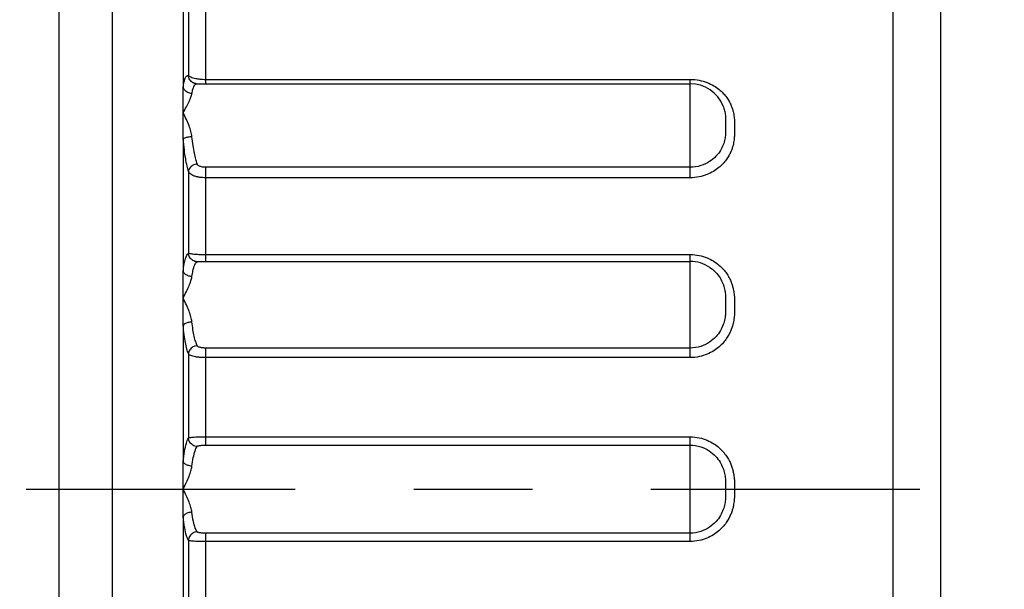
# Model space of a CAD drawing. Extents: x 0 to 11, y 0 to 8.5.
# Drawn here: x 7.8 to 8.6, y 1.4 to 1.9 of the extents above; entities that cross this region are included whole.
import ezdxf

# ---------------------------------------------------------------- set-up
doc = ezdxf.new("R2010")
doc.units = 0
doc.header["$LTSCALE"] = 0.605
doc.linetypes.add('CENTER', pattern=[0.6, 0.375, -0.075, 0.075, -0.075])
doc.layers.get('0').update_dxf_attribs({"linetype": 'CONTINUOUS'})
doc.layers.add('DEFAULT_1', color=7, linetype='CENTER')

msp = doc.modelspace()

# ---------------------------------------------------------------- linework, layer by layer
at = {"color": 7, "linetype": 'CONTINUOUS'}
for p, q in [((7.8703, 2.4622), (7.8703, 0.60595)), ((7.8253, 2.4172), (7.8253, 0.65095)), ((8.52874, 2.4247), (8.52874, 0.64345)), ((8.56899, 2.39982), (8.56899, 0.66832)), ((7.9303, 1.97786), (7.9303, 1.87325)), ((7.93473, 1.94772), (7.93473, 1.88309)), ((7.9495, 1.87618), (7.9495, 1.9499)), ((7.9495, 1.87982), (8.3578, 1.87982)), ((8.3578, 1.7968), (8.3578, 1.87982)), ((7.93948, 1.87657), (7.93939, 1.8766)), ((7.94163, 1.87618), (7.94164, 1.87618)), ((7.94165, 1.87618), (8.3578, 1.87618)), ((8.38566, 1.8573), (8.38567, 1.8573)), ((8.3878, 1.84189), (8.3878, 1.84128)), ((7.9303, 1.82956), (7.9303, 1.71808)), ((7.93473, 1.80205), (7.93473, 1.73316)), ((8.3578, 1.80562), (7.9495, 1.80562)), ((7.9495, 1.7262), (7.9495, 1.80562)), ((8.3578, 1.7968), (7.9495, 1.7968)), ((7.9495, 1.73204), (8.3578, 1.73204)), ((8.3578, 1.64504), (8.3578, 1.73204)), ((7.94513, 1.72623), (7.94513, 1.72623)), ((7.94514, 1.72623), (8.3578, 1.72623)), ((8.3744, 1.72122), (8.37449, 1.72116)), ((8.3878, 1.69026), (8.3878, 1.69002)), ((7.9303, 1.67229), (7.9303, 1.55732)), ((8.3578, 1.6531), (7.9495, 1.6531)), ((7.9495, 1.57119), (7.9495, 1.6531)), ((7.93473, 1.64824), (7.93473, 1.57719)), ((8.3578, 1.64504), (7.9495, 1.64504)), ((7.9495, 1.57824), (8.3578, 1.57824)), ((8.3578, 1.4899), (8.3578, 1.57824)), ((7.9495, 1.57119), (8.3578, 1.57119)), ((7.9303, 1.51082), (7.9303, 1.39585)), ((8.3578, 1.49695), (7.9495, 1.49695)), ((7.9495, 1.41505), (7.9495, 1.49695)), ((7.93473, 1.49095), (7.93473, 1.41991)), ((8.3578, 1.4899), (7.9495, 1.4899))]:
    msp.add_line(p, q, dxfattribs=at)
for centre, start in [((8.3578, 1.84618), 21.80173), ((8.3578, 1.69623), 56.27932)]:
    msp.add_arc(centre, 0.03, start, 90, dxfattribs=at)
for points, knots in [([(7.9303, 1.87325), (7.93051, 1.87472), (7.93092, 1.87733), (7.93191, 1.88051), (7.93286, 1.8828), (7.93428, 1.88326), (7.93473, 1.88309)], [0, 0, 0, 0, 0.384735, 0.679811, 0.875215, 1, 1, 1, 1]), ([(7.93854, 1.877), (7.93744, 1.8776), (7.93557, 1.87937), (7.9348, 1.88185), (7.93473, 1.88309)], [0, 0, 0, 0, 0.498173, 1, 1, 1, 1]), ([(7.93473, 1.88309), (7.93491, 1.88285), (7.93553, 1.88237), (7.9368, 1.88174), (7.93864, 1.88111), (7.94098, 1.88056), (7.94369, 1.88013), (7.94657, 1.87987), (7.94853, 1.87982), (7.9495, 1.87982)], [0, 0, 0, 0, 0.058634, 0.149702, 0.276553, 0.435917, 0.618467, 0.811079, 1, 1, 1, 1]), ([(8.3578, 1.87982), (8.36041, 1.87982), (8.36535, 1.87933), (8.37207, 1.87738), (8.37765, 1.87468), (8.38217, 1.87155), (8.38576, 1.86822), (8.38855, 1.86485), (8.39004, 1.86254), (8.39067, 1.86142)], [0, 0, 0, 0, 0.19879, 0.374667, 0.530213, 0.668247, 0.791419, 0.901604, 1, 1, 1, 1]), ([(7.93769, 1.86789), (7.93652, 1.86795), (7.93426, 1.86849), (7.93153, 1.87038), (7.93049, 1.8723), (7.9303, 1.87325)], [0, 0, 0, 0, 0.36079, 0.698881, 1, 1, 1, 1]), ([(7.9303, 1.85151), (7.93031, 1.85399), (7.93029, 1.85888), (7.93031, 1.86613), (7.9303, 1.8709), (7.9303, 1.87325)], [0, 0, 0, 0, 0.341986, 0.675521, 1, 1, 1, 1]), ([(7.93769, 1.86789), (7.93789, 1.86912), (7.93833, 1.8713), (7.93927, 1.874), (7.94012, 1.87549), (7.9407, 1.87585)], [0, 0, 0, 0, 0.432311, 0.768071, 1, 1, 1, 1]), ([(7.94164, 1.87618), (7.94116, 1.87618), (7.94043, 1.87627), (7.93972, 1.87648), (7.93948, 1.87657)], [0, 0, 0, 0, 0.64728, 1, 1, 1, 1]), ([(7.9303, 1.85151), (7.93119, 1.85327), (7.93287, 1.85647), (7.93512, 1.86089), (7.93678, 1.86456), (7.93751, 1.86685), (7.93769, 1.86789)], [0, 0, 0, 0, 0.329055, 0.602165, 0.825113, 1, 1, 1, 1]), ([(8.39067, 1.86142), (8.39124, 1.86041), (8.39223, 1.85844), (8.39336, 1.85551), (8.39414, 1.85279), (8.39466, 1.8503), (8.39498, 1.84806), (8.39516, 1.84606), (8.39525, 1.84423), (8.39529, 1.84252), (8.3953, 1.84089), (8.3953, 1.8393), (8.3953, 1.83773), (8.3953, 1.83614), (8.39529, 1.83449), (8.39524, 1.83275), (8.39513, 1.83087), (8.39493, 1.82881), (8.39458, 1.82653), (8.39402, 1.824), (8.3932, 1.82125), (8.39203, 1.8183), (8.39043, 1.81515), (8.38828, 1.81185), (8.38548, 1.80847), (8.38189, 1.80512), (8.37739, 1.80197), (8.37185, 1.79924), (8.36522, 1.79728), (8.36035, 1.7968), (8.3578, 1.7968)], [0, 0, 0, 0, 0.039879, 0.07577, 0.108251, 0.137457, 0.163324, 0.186239, 0.207021, 0.226512, 0.245179, 0.263251, 0.281149, 0.299385, 0.318298, 0.338124, 0.359407, 0.382972, 0.40948, 0.439185, 0.472074, 0.508365, 0.548659, 0.59364, 0.643876, 0.699902, 0.762462, 0.832701, 0.911924, 1, 1, 1, 1]), ([(8.38567, 1.8573), (8.38618, 1.856), (8.387, 1.85338), (8.38763, 1.84945), (8.38781, 1.84562), (8.3878, 1.84314), (8.3878, 1.84189)], [0, 0, 0, 0, 0.266954, 0.523869, 0.760238, 1, 1, 1, 1]), ([(7.93769, 1.83143), (7.93752, 1.83293), (7.93687, 1.83609), (7.93523, 1.84092), (7.93299, 1.84612), (7.93124, 1.84966), (7.9303, 1.85151)], [0, 0, 0, 0, 0.210498, 0.447763, 0.711372, 1, 1, 1, 1]), ([(7.9303, 1.82956), (7.9303, 1.83195), (7.93031, 1.83678), (7.93029, 1.8441), (7.93031, 1.84902), (7.9303, 1.85151)], [0, 0, 0, 0, 0.326472, 0.660048, 1, 1, 1, 1]), ([(8.3878, 1.84128), (8.3878, 1.84002), (8.38781, 1.83744), (8.3877, 1.83344), (8.38715, 1.82912), (8.38584, 1.82443), (8.38344, 1.81948), (8.37965, 1.81453), (8.37414, 1.80999), (8.36671, 1.80651), (8.36089, 1.80562), (8.3578, 1.80562)], [0, 0, 0, 0, 0.072093, 0.14632, 0.227667, 0.319233, 0.421988, 0.538386, 0.671359, 0.824297, 1, 1, 1, 1]), ([(7.93769, 1.83143), (7.93654, 1.83133), (7.93447, 1.83108), (7.93205, 1.83047), (7.93059, 1.82997), (7.93029, 1.82956)], [0, 0, 0, 0, 0.44635, 0.802534, 1, 1, 1, 1]), ([(7.93473, 1.80205), (7.93429, 1.80359), (7.93343, 1.80716), (7.93227, 1.8133), (7.93117, 1.82092), (7.93057, 1.82652), (7.9303, 1.82956)], [0, 0, 0, 0, 0.172021, 0.394694, 0.6714, 1, 1, 1, 1]), ([(7.94211, 1.80848), (7.94168, 1.80976), (7.94082, 1.81274), (7.93966, 1.81786), (7.93855, 1.82422), (7.93796, 1.82889), (7.93769, 1.83143)], [0, 0, 0, 0, 0.173464, 0.396632, 0.672995, 1, 1, 1, 1]), ([(7.94211, 1.80848), (7.94087, 1.80836), (7.93847, 1.80762), (7.93571, 1.80532), (7.9348, 1.80311), (7.93473, 1.80205)], [0, 0, 0, 0, 0.356843, 0.696081, 1, 1, 1, 1]), ([(7.9495, 1.7968), (7.94853, 1.7968), (7.94657, 1.79687), (7.94369, 1.79721), (7.94097, 1.7978), (7.9386, 1.79861), (7.93673, 1.79962), (7.93543, 1.80076), (7.93489, 1.80163), (7.93473, 1.80205)], [0, 0, 0, 0, 0.177247, 0.358436, 0.531645, 0.686088, 0.81514, 0.918182, 1, 1, 1, 1]), ([(7.9495, 1.80562), (7.94902, 1.80562), (7.94804, 1.80566), (7.94659, 1.80584), (7.94523, 1.80615), (7.94404, 1.80658), (7.94311, 1.80713), (7.94245, 1.80776), (7.94219, 1.80825), (7.94211, 1.80848)], [0, 0, 0, 0, 0.174315, 0.352543, 0.523207, 0.676211, 0.805785, 0.912085, 1, 1, 1, 1]), ([(7.9303, 1.71808), (7.93053, 1.72008), (7.93103, 1.7236), (7.93204, 1.72815), (7.93314, 1.73125), (7.93416, 1.73279), (7.93473, 1.73316)], [0, 0, 0, 0, 0.378333, 0.668596, 0.872623, 1, 1, 1, 1]), ([(7.94211, 1.726), (7.94088, 1.72602), (7.93836, 1.72672), (7.93558, 1.72942), (7.9348, 1.73192), (7.93473, 1.73316)], [0, 0, 0, 0, 0.331698, 0.665955, 1, 1, 1, 1]), ([(7.93473, 1.73316), (7.93495, 1.7331), (7.93559, 1.73297), (7.93684, 1.73278), (7.93866, 1.73256), (7.941, 1.73234), (7.9437, 1.73217), (7.94658, 1.73206), (7.94853, 1.73204), (7.9495, 1.73204)], [0, 0, 0, 0, 0.046868, 0.131567, 0.256527, 0.417785, 0.605095, 0.80416, 1, 1, 1, 1]), ([(8.3578, 1.73204), (8.3604, 1.73204), (8.36532, 1.73153), (8.37186, 1.72953), (8.37563, 1.72764), (8.37726, 1.72666)], [0, 0, 0, 0, 0.382193, 0.721929, 1, 1, 1, 1]), ([(7.93769, 1.7134), (7.93792, 1.71507), (7.93842, 1.71802), (7.93944, 1.72182), (7.94055, 1.72444), (7.94157, 1.7257), (7.94211, 1.726)], [0, 0, 0, 0, 0.371688, 0.658637, 0.864242, 1, 1, 1, 1]), ([(7.94211, 1.726), (7.94222, 1.72605), (7.94254, 1.72613), (7.94317, 1.72619), (7.94407, 1.72622), (7.94475, 1.72623), (7.94513, 1.72623)], [0, 0, 0, 0, 0.116991, 0.322582, 0.625483, 1, 1, 1, 1]), ([(8.37726, 1.72666), (8.3774, 1.72658), (8.37911, 1.72553), (8.38209, 1.72337), (8.38567, 1.71988), (8.38847, 1.71635), (8.39059, 1.71291), (8.39217, 1.70963), (8.39331, 1.70655), (8.3941, 1.7037), (8.39463, 1.70109), (8.39496, 1.69873), (8.39515, 1.69662), (8.39525, 1.6947), (8.39529, 1.69291), (8.3953, 1.6912), (8.3953, 1.68955), (8.3953, 1.68791), (8.3953, 1.68626), (8.39529, 1.68454), (8.39525, 1.68275), (8.39515, 1.68082), (8.39496, 1.67871), (8.39464, 1.67637), (8.39412, 1.67379), (8.39335, 1.67097), (8.39224, 1.66792), (8.3907, 1.66464), (8.38861, 1.66116), (8.38584, 1.65756), (8.38225, 1.65398), (8.37772, 1.6506), (8.37214, 1.64768), (8.36539, 1.64556), (8.36042, 1.64504), (8.3578, 1.64504)], [0, 0, 0, 0, 0.004583, 0.055148, 0.100624, 0.141599, 0.178414, 0.211479, 0.241333, 0.268421, 0.292843, 0.314514, 0.333712, 0.351087, 0.367345, 0.382894, 0.397924, 0.412762, 0.427832, 0.443433, 0.459745, 0.477171, 0.496372, 0.517916, 0.542039, 0.568721, 0.598168, 0.631006, 0.667973, 0.70949, 0.75563, 0.806815, 0.863951, 0.92801, 1, 1, 1, 1]), ([(8.37449, 1.72116), (8.37623, 1.71999), (8.37943, 1.71732), (8.38311, 1.7126), (8.38558, 1.7077), (8.38698, 1.70305), (8.38763, 1.69874), (8.38781, 1.69461), (8.3878, 1.69181), (8.3878, 1.69034), (8.3878, 1.69026)], [0, 0, 0, 0, 0.178288, 0.351327, 0.504765, 0.641787, 0.762727, 0.874461, 0.99325, 1, 1, 1, 1]), ([(7.93769, 1.7134), (7.93653, 1.71348), (7.93433, 1.71396), (7.93162, 1.71554), (7.93049, 1.71724), (7.9303, 1.71808)], [0, 0, 0, 0, 0.378216, 0.719005, 1, 1, 1, 1]), ([(7.9303, 1.69524), (7.93031, 1.69784), (7.93029, 1.70298), (7.93031, 1.71059), (7.9303, 1.71561), (7.9303, 1.71808)], [0, 0, 0, 0, 0.341454, 0.675001, 1, 1, 1, 1]), ([(7.9303, 1.69524), (7.9312, 1.69711), (7.93291, 1.70055), (7.93515, 1.70539), (7.93681, 1.70956), (7.93752, 1.71219), (7.93769, 1.7134)], [0, 0, 0, 0, 0.316623, 0.586313, 0.813649, 1, 1, 1, 1]), ([(7.93769, 1.67519), (7.93752, 1.67664), (7.93686, 1.67971), (7.93521, 1.68446), (7.93297, 1.6897), (7.93123, 1.69333), (7.9303, 1.69524)], [0, 0, 0, 0, 0.203102, 0.437263, 0.702932, 1, 1, 1, 1]), ([(7.9303, 1.67229), (7.9303, 1.67479), (7.93031, 1.67983), (7.93029, 1.68748), (7.93031, 1.69263), (7.9303, 1.69524)], [0, 0, 0, 0, 0.325959, 0.659524, 1, 1, 1, 1]), ([(8.3878, 1.69002), (8.3878, 1.68872), (8.38781, 1.68609), (8.3877, 1.68197), (8.38716, 1.6775), (8.38585, 1.67265), (8.38346, 1.66751), (8.37968, 1.66237), (8.37418, 1.65764), (8.36674, 1.65402), (8.36089, 1.6531), (8.3578, 1.6531)], [0, 0, 0, 0, 0.072187, 0.147217, 0.229695, 0.322646, 0.426643, 0.543687, 0.676248, 0.827391, 1, 1, 1, 1]), ([(7.93769, 1.67519), (7.93654, 1.6751), (7.93444, 1.67475), (7.9319, 1.67387), (7.93052, 1.67286), (7.93029, 1.67229)], [0, 0, 0, 0, 0.423589, 0.77379, 1, 1, 1, 1]), ([(7.93473, 1.64824), (7.93423, 1.64956), (7.9333, 1.65269), (7.93214, 1.65808), (7.9311, 1.66476), (7.93055, 1.66965), (7.9303, 1.67229)], [0, 0, 0, 0, 0.1734, 0.398178, 0.674508, 1, 1, 1, 1]), ([(7.94211, 1.65512), (7.94162, 1.65622), (7.94069, 1.65883), (7.93953, 1.66334), (7.93848, 1.66891), (7.93793, 1.67299), (7.93769, 1.67519)], [0, 0, 0, 0, 0.175861, 0.401176, 0.676661, 1, 1, 1, 1]), ([(7.94211, 1.65512), (7.94087, 1.65503), (7.93842, 1.65427), (7.93565, 1.65175), (7.9348, 1.64939), (7.93473, 1.64824)], [0, 0, 0, 0, 0.343992, 0.681365, 1, 1, 1, 1]), ([(7.9495, 1.6531), (7.94902, 1.6531), (7.94804, 1.65312), (7.9466, 1.65324), (7.94524, 1.65344), (7.94406, 1.65374), (7.94313, 1.65412), (7.94247, 1.65457), (7.94219, 1.65494), (7.94211, 1.65512)], [0, 0, 0, 0, 0.183058, 0.369504, 0.546301, 0.701643, 0.828265, 0.925674, 1, 1, 1, 1]), ([(7.9495, 1.64504), (7.94853, 1.64504), (7.94658, 1.64508), (7.9437, 1.64527), (7.94099, 1.64561), (7.93865, 1.64608), (7.9368, 1.64668), (7.93549, 1.64736), (7.9349, 1.64795), (7.93473, 1.64824)], [0, 0, 0, 0, 0.187586, 0.378522, 0.559081, 0.71652, 0.842437, 0.935121, 1, 1, 1, 1]), ([(7.93473, 1.57719), (7.93493, 1.57733), (7.93557, 1.57756), (7.93683, 1.57779), (7.93866, 1.57798), (7.941, 1.57811), (7.9437, 1.57819), (7.94658, 1.57823), (7.94853, 1.57824), (7.9495, 1.57824)], [0, 0, 0, 0, 0.049707, 0.134897, 0.25935, 0.419787, 0.606306, 0.804715, 1, 1, 1, 1]), ([(8.3578, 1.57824), (8.36042, 1.57824), (8.36538, 1.57772), (8.37211, 1.57559), (8.37769, 1.57266), (8.3822, 1.56927), (8.38578, 1.56568), (8.38856, 1.56206), (8.39067, 1.55853), (8.39224, 1.55517), (8.39336, 1.55203), (8.39415, 1.54912), (8.39466, 1.54646), (8.39498, 1.54407), (8.39516, 1.54193), (8.39525, 1.53997), (8.39529, 1.53815), (8.3953, 1.53642), (8.3953, 1.53473), (8.3953, 1.53306), (8.3953, 1.53136), (8.39529, 1.52961), (8.39524, 1.52776), (8.39513, 1.52578), (8.39493, 1.5236), (8.39458, 1.52118), (8.39402, 1.51851), (8.3932, 1.51561), (8.39203, 1.51249), (8.39044, 1.50918), (8.3883, 1.5057), (8.3855, 1.50214), (8.38191, 1.49863), (8.37742, 1.49532), (8.37188, 1.49246), (8.36523, 1.49041), (8.36036, 1.4899), (8.3578, 1.4899)], [0, 0, 0, 0, 0.060039, 0.113467, 0.161154, 0.203914, 0.242456, 0.277238, 0.308518, 0.336627, 0.362015, 0.385042, 0.405769, 0.424132, 0.440397, 0.455142, 0.468962, 0.482189, 0.494986, 0.507651, 0.520547, 0.533912, 0.547911, 0.562925, 0.579528, 0.598175, 0.619024, 0.642041, 0.667344, 0.695306, 0.726348, 0.760795, 0.798947, 0.841248, 0.888425, 0.941346, 1, 1, 1, 1]), ([(7.9303, 1.55732), (7.9306, 1.56021), (7.93126, 1.56543), (7.93265, 1.57209), (7.93393, 1.57584), (7.93473, 1.57719)], [0, 0, 0, 0, 0.426488, 0.769991, 1, 1, 1, 1]), ([(7.94211, 1.57005), (7.94087, 1.57011), (7.93838, 1.57086), (7.93561, 1.57352), (7.9348, 1.57597), (7.93473, 1.57719)], [0, 0, 0, 0, 0.335671, 0.671445, 1, 1, 1, 1]), ([(7.93769, 1.55347), (7.93798, 1.55588), (7.93865, 1.56024), (7.94004, 1.56582), (7.94133, 1.56895), (7.94211, 1.57005)], [0, 0, 0, 0, 0.42202, 0.764242, 1, 1, 1, 1]), ([(7.94211, 1.57005), (7.9422, 1.57018), (7.94251, 1.57042), (7.94315, 1.57067), (7.94407, 1.57087), (7.94525, 1.57103), (7.9466, 1.57113), (7.94804, 1.57118), (7.94901, 1.57119), (7.9495, 1.57119)], [0, 0, 0, 0, 0.059348, 0.148408, 0.273022, 0.4313, 0.614338, 0.80872, 1, 1, 1, 1]), ([(8.3578, 1.57119), (8.36083, 1.57119), (8.36655, 1.5703), (8.37386, 1.56681), (8.37931, 1.56223), (8.38312, 1.55723), (8.38558, 1.55222), (8.38699, 1.54745), (8.38764, 1.54301), (8.38781, 1.53876), (8.38779, 1.5345), (8.38781, 1.53025), (8.3877, 1.52596), (8.38715, 1.52148), (8.38584, 1.51661), (8.38346, 1.51145), (8.37968, 1.50628), (8.37418, 1.50152), (8.36674, 1.49788), (8.36089, 1.49695), (8.3578, 1.49695)], [0, 0, 0, 0, 0.0843, 0.157984, 0.222859, 0.280342, 0.33153, 0.377415, 0.418078, 0.455807, 0.495764, 0.536557, 0.573963, 0.615145, 0.661683, 0.713784, 0.77236, 0.838591, 0.913985, 1, 1, 1, 1]), ([(7.93769, 1.55347), (7.93653, 1.55356), (7.93439, 1.55398), (7.93175, 1.55521), (7.9305, 1.55661), (7.9303, 1.55732)], [0, 0, 0, 0, 0.399622, 0.744376, 1, 1, 1, 1]), ([(7.9303, 1.53407), (7.93031, 1.53671), (7.93029, 1.54194), (7.93031, 1.54969), (7.9303, 1.5548), (7.9303, 1.55732)], [0, 0, 0, 0, 0.340961, 0.674519, 1, 1, 1, 1]), ([(7.9303, 1.53407), (7.93121, 1.53599), (7.93293, 1.53958), (7.93518, 1.54469), (7.93684, 1.54922), (7.93752, 1.55212), (7.93769, 1.55347)], [0, 0, 0, 0, 0.306149, 0.573091, 0.804193, 1, 1, 1, 1]), ([(7.93769, 1.51467), (7.93752, 1.51601), (7.93684, 1.51891), (7.93519, 1.52343), (7.93294, 1.52856), (7.93122, 1.53215), (7.9303, 1.53407)], [0, 0, 0, 0, 0.194917, 0.425696, 0.693688, 1, 1, 1, 1]), ([(7.9303, 1.51082), (7.9303, 1.51335), (7.93031, 1.51845), (7.93029, 1.5262), (7.93031, 1.53143), (7.9303, 1.53407)], [0, 0, 0, 0, 0.325471, 0.659024, 1, 1, 1, 1]), ([(7.93769, 1.51467), (7.93653, 1.51459), (7.93439, 1.51417), (7.93174, 1.51294), (7.9305, 1.51154), (7.93029, 1.51082)], [0, 0, 0, 0, 0.399602, 0.74439, 1, 1, 1, 1]), ([(7.94211, 1.49809), (7.94142, 1.49906), (7.94016, 1.50194), (7.93871, 1.50752), (7.93801, 1.51204), (7.93769, 1.51467)], [0, 0, 0, 0, 0.20758, 0.538862, 1, 1, 1, 1]), ([(7.93473, 1.49095), (7.93402, 1.49214), (7.93277, 1.49561), (7.93132, 1.50227), (7.93062, 1.50767), (7.9303, 1.51082)], [0, 0, 0, 0, 0.203165, 0.534834, 1, 1, 1, 1]), ([(7.94211, 1.49809), (7.94087, 1.49803), (7.93838, 1.49728), (7.93561, 1.49462), (7.9348, 1.49217), (7.93473, 1.49095)], [0, 0, 0, 0, 0.33567, 0.671445, 1, 1, 1, 1]), ([(7.9495, 1.49695), (7.94902, 1.49695), (7.94804, 1.49696), (7.9466, 1.49702), (7.94525, 1.49712), (7.94408, 1.49727), (7.94316, 1.49747), (7.94251, 1.49773), (7.9422, 1.49796), (7.94211, 1.49809)], [0, 0, 0, 0, 0.190984, 0.385045, 0.567873, 0.726144, 0.850956, 0.940331, 1, 1, 1, 1]), ([(7.9495, 1.4899), (7.94853, 1.4899), (7.94658, 1.48991), (7.94371, 1.48995), (7.94101, 1.49003), (7.93868, 1.49016), (7.93684, 1.49035), (7.93558, 1.49058), (7.93493, 1.49081), (7.93473, 1.49095)], [0, 0, 0, 0, 0.194979, 0.393053, 0.579357, 0.739795, 0.864468, 0.949996, 1, 1, 1, 1])]:
    msp.add_open_spline(points, degree=3, knots=knots, dxfattribs=at)
for points in [[(7.93939, 1.87661), (7.9391, 1.87672), (7.93881, 1.87685), (7.93854, 1.877)], [(7.9407, 1.87585), (7.94098, 1.87603), (7.94131, 1.87615), (7.94163, 1.87616)]]:
    msp.add_open_spline(points, degree=3, dxfattribs=at)
at = {"layer": 'DEFAULT_1', "color": 2, "linetype": 'CENTER'}
msp.add_line((5.16356, 1.53407), (9.43922, 1.53407), dxfattribs=at)

doc.saveas('drawing.dxf')
